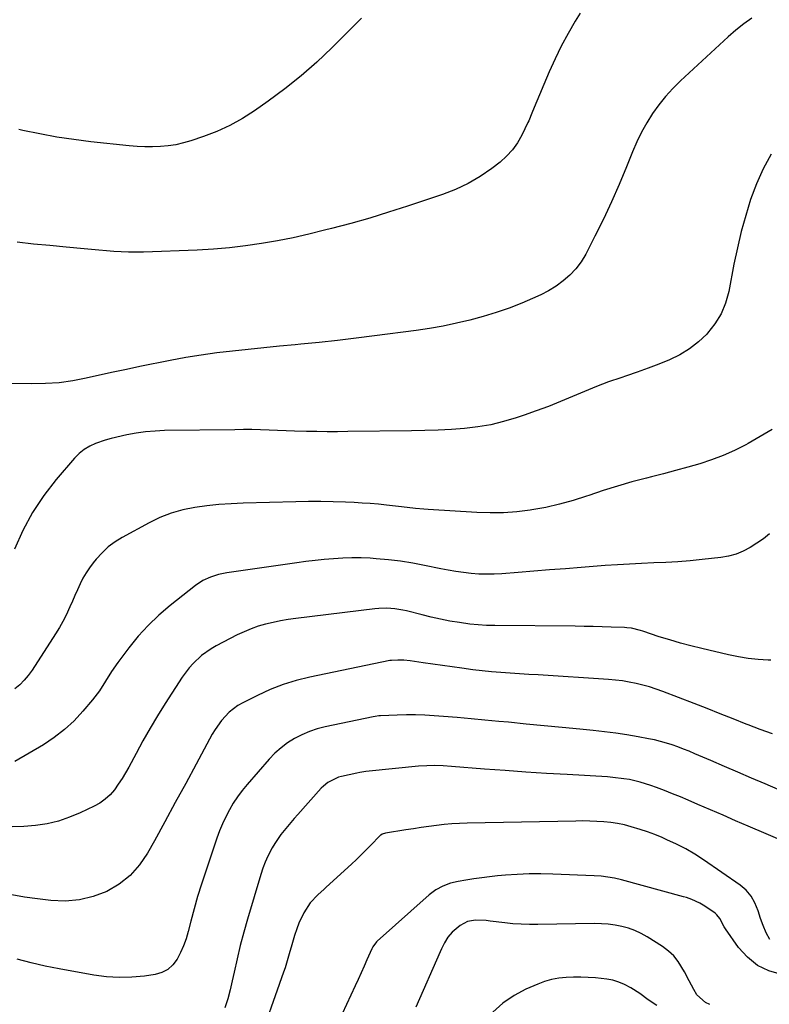
# Model space of a CAD drawing. Units: inches. Extents: x 1894917 to 1900248, y 427339 to 432640.
# Drawn here: x 1897438 to 1897746, y 431901 to 432305 of the extents above; entities that cross this region are included whole.
import ezdxf

# ---------------------------------------------------------------- set-up
doc = ezdxf.new("R2010")
doc.units = ezdxf.units.IN
doc.header["$MEASUREMENT"] = 0
doc.layers.add('7', color=7, linetype='Continuous')
doc.layers.add('8', color=7, linetype='Continuous')

msp = doc.modelspace()

# ---------------------------------------------------------------- linework, layer by layer
at = {"layer": '7', "color": 18}
for points in [[(1897667.91, 432307.87, 1918), (1897665.89, 432304.57, 1918), (1897662.95, 432299.52, 1918), (1897660.17, 432294.39, 1918), (1897657.61, 432289.14, 1918), (1897655.22, 432283.81, 1918), (1897649.02, 432269.15, 1918), (1897648.08, 432266.83, 1918), (1897646.81, 432263.76, 1918), (1897646.46, 432263, 1918), (1897644.01, 432257.89, 1918), (1897642.22, 432254.74, 1918), (1897640.17, 432251.81, 1918), (1897637.73, 432249.2, 1918), (1897635.03, 432246.79, 1918), (1897631.65, 432244.19, 1918), (1897626.91, 432240.91, 1918), (1897621.99, 432237.97, 1918), (1897616.8, 432235.54, 1918), (1897611.43, 432233.46, 1918), (1897597, 432228.68, 1918), (1897589.28, 432226.21, 1918), (1897581.53, 432223.85, 1918), (1897573.73, 432221.65, 1918), (1897565.9, 432219.55, 1918), (1897563.04, 432218.82, 1918), (1897556.6, 432217.25, 1918), (1897550.14, 432215.8, 1918), (1897543.63, 432214.53, 1918), (1897537.11, 432213.37, 1918), (1897530.55, 432212.41, 1918), (1897523.98, 432211.63, 1918), (1897517.38, 432211.09, 1918), (1897510.77, 432210.71, 1918), (1897488.66, 432209.88, 1918), (1897485.62, 432209.82, 1918), (1897482.57, 432209.84, 1918), (1897479.54, 432209.97, 1918), (1897476.5, 432210.18, 1918), (1897473.47, 432210.44, 1918), (1897470.43, 432210.71, 1918), (1897467.4, 432210.98, 1918), (1897464.36, 432211.26, 1918), (1897457.01, 432211.92, 1918), (1897450.31, 432212.55, 1918), (1897443.6, 432213.21, 1918), (1897436.91, 432213.92, 1918)], [(1897738.38, 432305.84, 1916), (1897735.03, 432303.47, 1916), (1897731.83, 432300.91, 1916), (1897728.73, 432298.21, 1916), (1897709.14, 432280.09, 1916), (1897706, 432276.97, 1916), (1897703.01, 432273.72, 1916), (1897700.25, 432270.26, 1916), (1897697.65, 432266.68, 1916), (1897695.29, 432262.93, 1916), (1897693.1, 432259.08, 1916), (1897691.16, 432255.11, 1916), (1897689.39, 432251.04, 1916), (1897686.92, 432244.81, 1916), (1897683.94, 432237.6, 1916), (1897680.82, 432230.47, 1916), (1897677.48, 432223.42, 1916), (1897674.01, 432216.44, 1916), (1897670.19, 432209.04, 1916), (1897668.32, 432205.95, 1916), (1897666.21, 432203.05, 1916), (1897663.73, 432200.47, 1916), (1897661.01, 432198.08, 1916), (1897658.03, 432195.98, 1916), (1897654.95, 432194.04, 1916), (1897651.73, 432192.35, 1916), (1897648.42, 432190.83, 1916), (1897644.03, 432189, 1916), (1897638.78, 432186.96, 1916), (1897633.48, 432185.08, 1916), (1897628.1, 432183.44, 1916), (1897622.67, 432181.96, 1916), (1897617.19, 432180.69, 1916), (1897611.68, 432179.55, 1916), (1897606.13, 432178.59, 1916), (1897600.56, 432177.77, 1916), (1897583.5, 432175.53, 1916), (1897575.94, 432174.57, 1916), (1897568.38, 432173.67, 1916), (1897560.8, 432172.86, 1916), (1897553.22, 432172.09, 1916), (1897550.92, 432171.87, 1916), (1897544.49, 432171.25, 1916), (1897538.06, 432170.62, 1916), (1897531.63, 432169.97, 1916), (1897525.2, 432169.31, 1916), (1897518.78, 432168.56, 1916), (1897512.39, 432167.68, 1916), (1897506.02, 432166.62, 1916), (1897499.67, 432165.44, 1916), (1897487.23, 432162.95, 1916), (1897481.71, 432161.81, 1916), (1897476.19, 432160.65, 1916), (1897470.69, 432159.44, 1916), (1897465.19, 432158.2, 1916), (1897459.67, 432157.14, 1916), (1897454.13, 432156.34, 1916), (1897448.54, 432155.95, 1916), (1897442.93, 432155.83, 1916), (1897430.2, 432156, 1916)], [(1897746.34, 432250.01, 1914), (1897743.05, 432244.06, 1914), (1897740.29, 432237.86, 1914), (1897737.9, 432231.47, 1914), (1897735.9, 432224.92, 1914), (1897734.07, 432218.32, 1914), (1897732.48, 432211.66, 1914), (1897731.06, 432204.96, 1914), (1897728.9, 432193.67, 1914), (1897727.57, 432188.97, 1914), (1897725.76, 432184.52, 1914), (1897723.22, 432180.44, 1914), (1897720.2, 432176.6, 1914), (1897719.85, 432176.23, 1914), (1897716.44, 432173.04, 1914), (1897712.8, 432170.17, 1914), (1897708.83, 432167.79, 1914), (1897704.63, 432165.74, 1914), (1897700.24, 432163.99, 1914), (1897695.82, 432162.3, 1914), (1897691.38, 432160.69, 1914), (1897686.91, 432159.15, 1914), (1897684.62, 432158.38, 1914), (1897679.59, 432156.62, 1914), (1897674.59, 432154.77, 1914), (1897669.65, 432152.78, 1914), (1897664.74, 432150.7, 1914), (1897659.83, 432148.62, 1914), (1897654.89, 432146.62, 1914), (1897649.9, 432144.76, 1914), (1897644.87, 432142.99, 1914), (1897641.72, 432141.93, 1914), (1897636.51, 432140.38, 1914), (1897631.24, 432139.1, 1914), (1897625.9, 432138.2, 1914), (1897620.5, 432137.57, 1914), (1897615.06, 432137.2, 1914), (1897609.62, 432136.89, 1914), (1897604.17, 432136.7, 1914), (1897598.72, 432136.57, 1914), (1897572.52, 432136.25, 1914), (1897568.3, 432136.22, 1914), (1897564.09, 432136.23, 1914), (1897559.87, 432136.28, 1914), (1897555.66, 432136.37, 1914), (1897550.74, 432136.51, 1914), (1897547.24, 432136.62, 1914), (1897543.73, 432136.74, 1914), (1897540.23, 432136.88, 1914), (1897536.73, 432136.99, 1914), (1897533.23, 432137.07, 1914), (1897529.73, 432137.08, 1914), (1897526.23, 432137.06, 1914), (1897497.36, 432136.67, 1914), (1897493.44, 432136.5, 1914), (1897489.54, 432136.18, 1914), (1897485.67, 432135.62, 1914), (1897481.82, 432134.9, 1914), (1897475.38, 432133.5, 1914), (1897472.94, 432132.79, 1914), (1897469.04, 432131.35, 1914), (1897466.61, 432130.24, 1914), (1897464.33, 432128.91, 1914), (1897462.28, 432127.25, 1914), (1897460.39, 432125.36, 1914), (1897452.89, 432116.67, 1914), (1897447.74, 432110.04, 1914), (1897443.09, 432103.11, 1914), (1897439.18, 432095.74, 1914), (1897435.77, 432088.07, 1914)], [(1897746.76, 432137.1, 1912), (1897741.85, 432134.21, 1912), (1897736.88, 432131.42, 1912), (1897735.9, 432130.89, 1912), (1897731.32, 432128.58, 1912), (1897726.66, 432126.48, 1912), (1897721.87, 432124.68, 1912), (1897717, 432123.08, 1912), (1897712.05, 432121.66, 1912), (1897707.1, 432120.29, 1912), (1897702.13, 432118.97, 1912), (1897697.15, 432117.7, 1912), (1897695.14, 432117.2, 1912), (1897689.17, 432115.63, 1912), (1897683.24, 432113.94, 1912), (1897677.35, 432112.09, 1912), (1897671.5, 432110.12, 1912), (1897670.59, 432109.8, 1912), (1897665.05, 432108.02, 1912), (1897659.46, 432106.46, 1912), (1897653.79, 432105.2, 1912), (1897648.07, 432104.16, 1912), (1897647.43, 432104.06, 1912), (1897641.98, 432103.4, 1912), (1897636.52, 432102.98, 1912), (1897631.05, 432102.91, 1912), (1897625.56, 432103.08, 1912), (1897605.54, 432104.35, 1912), (1897603.8, 432104.47, 1912), (1897600.32, 432104.8, 1912), (1897596.86, 432105.21, 1912), (1897593.39, 432105.62, 1912), (1897588.47, 432106.15, 1912), (1897585.13, 432106.47, 1912), (1897581.8, 432106.76, 1912), (1897578.46, 432106.98, 1912), (1897575.12, 432107.17, 1912), (1897571.63, 432107.32, 1912), (1897566.54, 432107.5, 1912), (1897561.45, 432107.61, 1912), (1897556.36, 432107.6, 1912), (1897551.27, 432107.52, 1912), (1897529.65, 432106.94, 1912), (1897524.65, 432106.71, 1912), (1897519.65, 432106.36, 1912), (1897514.67, 432105.82, 1912), (1897509.71, 432105.15, 1912), (1897504.84, 432104.15, 1912), (1897500.07, 432102.81, 1912), (1897495.47, 432100.99, 1912), (1897490.98, 432098.85, 1912), (1897479.99, 432092.88, 1912), (1897477.01, 432091.03, 1912), (1897474.21, 432088.96, 1912), (1897471.67, 432086.59, 1912), (1897469.3, 432084, 1912), (1897468.09, 432082.52, 1912), (1897466.54, 432080.46, 1912), (1897465.11, 432078.34, 1912), (1897463.84, 432076.11, 1912), (1897462.68, 432073.81, 1912), (1897461.62, 432071.45, 1912), (1897460.56, 432069.1, 1912), (1897459.51, 432066.74, 1912), (1897458.47, 432064.37, 1912), (1897456.94, 432061.06, 1912), (1897455.61, 432058.45, 1912), (1897454.16, 432055.9, 1912), (1897452.63, 432053.4, 1912), (1897442.96, 432038.41, 1912), (1897441.43, 432036.29, 1912), (1897439.78, 432034.29, 1912), (1897437.93, 432032.46, 1912), (1897435.96, 432030.76, 1912)], [(1897746.11, 432042.54, 1908), (1897745.07, 432042.56, 1908), (1897740.97, 432042.79, 1908), (1897736.89, 432043.19, 1908), (1897732.84, 432043.84, 1908), (1897728.81, 432044.67, 1908), (1897717.79, 432047.28, 1908), (1897713.41, 432048.38, 1908), (1897709.05, 432049.55, 1908), (1897704.72, 432050.82, 1908), (1897700.41, 432052.17, 1908), (1897693.65, 432054.37, 1908), (1897692.73, 432054.65, 1908), (1897688.99, 432055.6, 1908), (1897687.09, 432055.85, 1908), (1897686.13, 432055.92, 1908), (1897680.65, 432056.11, 1908), (1897676.95, 432056.22, 1908), (1897673.24, 432056.32, 1908), (1897669.54, 432056.38, 1908), (1897665.83, 432056.43, 1908), (1897632.92, 432056.72, 1908), (1897629.5, 432056.82, 1908), (1897626.09, 432057.02, 1908), (1897622.69, 432057.36, 1908), (1897618.33, 432057.95, 1908), (1897614.48, 432058.59, 1908), (1897610.64, 432059.32, 1908), (1897606.82, 432060.16, 1908), (1897603.02, 432061.08, 1908), (1897596.7, 432062.73, 1908), (1897595.1, 432063.09, 1908), (1897591.87, 432063.61, 1908), (1897588.59, 432063.83, 1908), (1897585.32, 432063.74, 1908), (1897583.69, 432063.59, 1908), (1897551.18, 432059.66, 1908), (1897548.07, 432059.22, 1908), (1897544.97, 432058.7, 1908), (1897541.89, 432058.05, 1908), (1897538.83, 432057.33, 1908), (1897535.82, 432056.44, 1908), (1897532.86, 432055.42, 1908), (1897529.97, 432054.21, 1908), (1897527.14, 432052.86, 1908), (1897518.59, 432048.43, 1908), (1897516.49, 432047.24, 1908), (1897512.57, 432044.47, 1908), (1897509.04, 432041.18, 1908), (1897507.43, 432039.39, 1908), (1897504.58, 432035.51, 1908), (1897497.62, 432024.74, 1908), (1897494.47, 432019.72, 1908), (1897491.41, 432014.65, 1908), (1897488.48, 432009.5, 1908), (1897485.63, 432004.3, 1908), (1897482.66, 431998.71, 1908), (1897481.31, 431996.3, 1908), (1897479.89, 431993.94, 1908), (1897478.36, 431991.65, 1908), (1897476.76, 431989.4, 1908), (1897474.98, 431987.35, 1908), (1897473.03, 431985.5, 1908), (1897470.83, 431983.96, 1908), (1897468.46, 431982.63, 1908), (1897462.75, 431979.94, 1908), (1897458.3, 431978.11, 1908), (1897453.77, 431976.57, 1908), (1897449.1, 431975.48, 1908), (1897444.36, 431974.68, 1908), (1897439.55, 431974.32, 1908), (1897434.75, 431974.22, 1908)], [(1897746.82, 432012.29, 1906), (1897741.8, 432014.09, 1906), (1897736.82, 432016, 1906), (1897736.07, 432016.3, 1906), (1897730.74, 432018.44, 1906), (1897725.41, 432020.55, 1906), (1897720.06, 432022.65, 1906), (1897714.71, 432024.73, 1906), (1897701.79, 432029.72, 1906), (1897699.1, 432030.69, 1906), (1897696.39, 432031.57, 1906), (1897693.65, 432032.34, 1906), (1897690.87, 432033.01, 1906), (1897688.07, 432033.57, 1906), (1897685.26, 432034.03, 1906), (1897682.43, 432034.37, 1906), (1897679.59, 432034.61, 1906), (1897650.62, 432036.47, 1906), (1897646.8, 432036.72, 1906), (1897642.98, 432036.97, 1906), (1897639.16, 432037.23, 1906), (1897635.34, 432037.5, 1906), (1897631.52, 432037.82, 1906), (1897627.71, 432038.19, 1906), (1897623.91, 432038.64, 1906), (1897619.31, 432039.26, 1906), (1897615.35, 432039.83, 1906), (1897611.4, 432040.39, 1906), (1897607.45, 432040.94, 1906), (1897603.49, 432041.49, 1906), (1897598.09, 432042.24, 1906), (1897595.57, 432042.49, 1906), (1897593.05, 432042.53, 1906), (1897590.52, 432042.46, 1906), (1897590.01, 432042.39, 1906), (1897589.75, 432042.34, 1906), (1897556.92, 432035.53, 1906), (1897551.4, 432034.16, 1906), (1897545.99, 432032.51, 1906), (1897540.72, 432030.45, 1906), (1897535.54, 432028.11, 1906), (1897529.47, 432025.07, 1906), (1897527.48, 432023.94, 1906), (1897523.86, 432021.21, 1906), (1897520.73, 432017.86, 1906), (1897518.08, 432014.12, 1906), (1897516.91, 432012.14, 1906), (1897510.27, 431999.82, 1906), (1897506.02, 431991.97, 1906), (1897501.75, 431984.12, 1906), (1897497.46, 431976.29, 1906), (1897493.15, 431968.46, 1906), (1897490.34, 431963.39, 1906), (1897487.02, 431958.54, 1906), (1897483.2, 431954.21, 1906), (1897478.65, 431950.68, 1906), (1897473.59, 431947.68, 1906), (1897468.06, 431945.62, 1906), (1897462.41, 431944.21, 1906), (1897456.61, 431943.76, 1906), (1897450.71, 431943.96, 1906), (1897445.24, 431944.62, 1906), (1897439.92, 431945.4, 1906), (1897434.64, 431946.36, 1906)], [(1897755.48, 431986.82, 1904), (1897743.82, 431991.8, 1904), (1897738.25, 431994.18, 1904), (1897732.67, 431996.57, 1904), (1897727.1, 431998.96, 1904), (1897721.54, 432001.36, 1904), (1897715.01, 432004.18, 1904), (1897712.7, 432005.15, 1904), (1897710.37, 432006.08, 1904), (1897708.03, 432006.96, 1904), (1897705.67, 432007.8, 1904), (1897703.29, 432008.56, 1904), (1897700.88, 432009.25, 1904), (1897698.45, 432009.84, 1904), (1897696, 432010.34, 1904), (1897691.74, 432011.13, 1904), (1897687.14, 432011.91, 1904), (1897682.52, 432012.61, 1904), (1897677.89, 432013.19, 1904), (1897673.25, 432013.7, 1904), (1897667.85, 432014.21, 1904), (1897660.5, 432014.91, 1904), (1897653.15, 432015.62, 1904), (1897645.81, 432016.34, 1904), (1897638.46, 432017.06, 1904), (1897634.55, 432017.44, 1904), (1897628.86, 432017.99, 1904), (1897623.17, 432018.51, 1904), (1897617.48, 432019, 1904), (1897611.79, 432019.46, 1904), (1897607.94, 432019.77, 1904), (1897604.17, 432020, 1904), (1897600.39, 432020.13, 1904), (1897596.61, 432020.12, 1904), (1897592.83, 432020.02, 1904), (1897586.04, 432019.71, 1904), (1897585.27, 432019.66, 1904), (1897583.74, 432019.46, 1904), (1897582.98, 432019.31, 1904), (1897563.33, 432015.19, 1904), (1897560.04, 432014.34, 1904), (1897556.84, 432013.29, 1904), (1897553.74, 432011.95, 1904), (1897550.72, 432010.41, 1904), (1897547.86, 432008.59, 1904), (1897545.15, 432006.6, 1904), (1897542.65, 432004.34, 1904), (1897540.29, 432001.91, 1904), (1897531.21, 431991.54, 1904), (1897529.2, 431989.08, 1904), (1897527.3, 431986.54, 1904), (1897525.57, 431983.88, 1904), (1897523.95, 431981.14, 1904), (1897522.5, 431978.31, 1904), (1897521.15, 431975.43, 1904), (1897519.95, 431972.49, 1904), (1897518.84, 431969.5, 1904), (1897514.13, 431955.62, 1904), (1897512.49, 431950.62, 1904), (1897510.93, 431945.6, 1904), (1897509.49, 431940.54, 1904), (1897508.13, 431935.46, 1904), (1897507.05, 431931.25, 1904), (1897506.17, 431928.3, 1904), (1897505.15, 431925.41, 1904), (1897503.92, 431922.6, 1904), (1897502.53, 431919.85, 1904), (1897500.77, 431917.54, 1904), (1897498.72, 431915.65, 1904), (1897496.22, 431914.4, 1904), (1897493.43, 431913.58, 1904), (1897489.13, 431912.98, 1904), (1897483.92, 431912.49, 1904), (1897478.72, 431912.34, 1904), (1897473.53, 431912.69, 1904), (1897468.35, 431913.36, 1904), (1897454.15, 431915.9, 1904), (1897448.32, 431917.06, 1904), (1897442.53, 431918.36, 1904), (1897436.79, 431919.88, 1904)], [(1897752.65, 431967.82, 1902), (1897736.92, 431974.5, 1902), (1897731.73, 431976.71, 1902), (1897726.55, 431978.92, 1902), (1897721.36, 431981.15, 1902), (1897716.18, 431983.38, 1902), (1897712.28, 431985.06, 1902), (1897709.04, 431986.43, 1902), (1897705.79, 431987.77, 1902), (1897702.52, 431989.06, 1902), (1897699.24, 431990.31, 1902), (1897696.94, 431991.17, 1902), (1897692.61, 431992.57, 1902), (1897688.16, 431993.57, 1902), (1897685.91, 431993.93, 1902), (1897681.38, 431994.46, 1902), (1897679.11, 431994.63, 1902), (1897662.52, 431995.58, 1902), (1897654.05, 431996.09, 1902), (1897645.59, 431996.63, 1902), (1897637.12, 431997.24, 1902), (1897628.66, 431997.87, 1902), (1897615.13, 431998.94, 1902), (1897611.74, 431999.16, 1902), (1897608.34, 431999.28, 1902), (1897604.95, 431999.25, 1902), (1897601.56, 431999.02, 1902), (1897581.3, 431997.02, 1902), (1897580.02, 431996.88, 1902), (1897577.47, 431996.5, 1902), (1897576.2, 431996.25, 1902), (1897569.97, 431994.89, 1902), (1897568.78, 431994.57, 1902), (1897564.41, 431992.42, 1902), (1897562.52, 431990.87, 1902), (1897561.66, 431989.99, 1902), (1897552.01, 431979.29, 1902), (1897550.57, 431977.66, 1902), (1897547.74, 431974.36, 1902), (1897545.02, 431970.98, 1902), (1897542.6, 431967.39, 1902), (1897541.51, 431965.52, 1902), (1897539.77, 431962.16, 1902), (1897538.66, 431959.71, 1902), (1897537.7, 431957.18, 1902), (1897536.85, 431954.62, 1902), (1897531.42, 431936.38, 1902), (1897529.88, 431930.96, 1902), (1897528.43, 431925.52, 1902), (1897527.12, 431920.05, 1902), (1897525.89, 431914.55, 1902), (1897525.15, 431911.01, 1902), (1897524.28, 431907.3, 1902), (1897523.28, 431903.62, 1902), (1897522.1, 431899.99, 1902)], [(1897750.56, 431913.56, 1898), (1897745.38, 431915.12, 1898), (1897740.64, 431917.38, 1898), (1897736.56, 431920.69, 1898), (1897732.92, 431924.7, 1898), (1897727.55, 431932.29, 1898), (1897727.01, 431933.11, 1898), (1897725.22, 431936.62, 1898), (1897724.03, 431938.11, 1898), (1897723.28, 431938.73, 1898), (1897719.07, 431941.62, 1898), (1897717.03, 431942.87, 1898), (1897713.76, 431944.36, 1898), (1897711.5, 431945.14, 1898), (1897710.35, 431945.48, 1898), (1897684.84, 431952.42, 1898), (1897682.08, 431953.07, 1898), (1897679.29, 431953.6, 1898), (1897676.48, 431953.93, 1898), (1897673.65, 431954.14, 1898), (1897656.69, 431954.82, 1898), (1897651.81, 431954.92, 1898), (1897646.94, 431954.89, 1898), (1897642.07, 431954.67, 1898), (1897637.21, 431954.32, 1898), (1897634.01, 431954.03, 1898), (1897630.75, 431953.69, 1898), (1897627.5, 431953.31, 1898), (1897624.27, 431952.85, 1898), (1897621.04, 431952.35, 1898), (1897617.87, 431951.82, 1898), (1897614.64, 431951.07, 1898), (1897611.53, 431949.92, 1898), (1897608.62, 431948.35, 1898), (1897605.98, 431946.34, 1898), (1897584.64, 431927.32, 1898), (1897584.29, 431926.98, 1898), (1897582.85, 431925.02, 1898), (1897582.42, 431924.15, 1898), (1897580.42, 431919.67, 1898), (1897579.21, 431916.98, 1898), (1897578, 431914.3, 1898), (1897576.77, 431911.63, 1898), (1897575.54, 431908.95, 1898), (1897561.36, 431878.39, 1898)], [(1897721.12, 431901.27, 1896), (1897719.34, 431902.15, 1896), (1897715.8, 431905.33, 1896), (1897714.58, 431907.41, 1896), (1897712.71, 431911.07, 1896), (1897710.77, 431914.69, 1896), (1897708.2, 431918.95, 1896), (1897706.35, 431921.26, 1896), (1897704.17, 431923.26, 1896), (1897701.78, 431925.06, 1896), (1897695.4, 431929.11, 1896), (1897692.95, 431930.5, 1896), (1897690.41, 431931.7, 1896), (1897687.77, 431932.62, 1896), (1897685.05, 431933.37, 1896), (1897682.26, 431933.87, 1896), (1897679.46, 431934.24, 1896), (1897676.64, 431934.43, 1896), (1897673.81, 431934.48, 1896), (1897650.6, 431934.11, 1896), (1897647.17, 431934.12, 1896), (1897643.75, 431934.23, 1896), (1897640.34, 431934.47, 1896), (1897636.94, 431934.8, 1896), (1897630.94, 431935.5, 1896), (1897629.34, 431935.81, 1896), (1897625.01, 431935.94, 1896), (1897621.66, 431935.32, 1896), (1897618.67, 431933.7, 1896), (1897615.32, 431931.02, 1896), (1897613.57, 431928.99, 1896), (1897612.19, 431926.63, 1896), (1897610.98, 431924.18, 1896), (1897610.41, 431922.93, 1896), (1897600.46, 431900.17, 1896)], [(1897699.43, 431900.94, 1894), (1897695.79, 431903.22, 1894), (1897692.36, 431905.86, 1894), (1897688.74, 431908.17, 1894), (1897686.09, 431909.52, 1894), (1897683.73, 431910.48, 1894), (1897681.32, 431911.26, 1894), (1897678.83, 431911.77, 1894), (1897674.23, 431912.23, 1894), (1897671.21, 431912.39, 1894), (1897668.18, 431912.48, 1894), (1897665.15, 431912.48, 1894), (1897662.12, 431912.41, 1894), (1897659.13, 431912.12, 1894), (1897656.18, 431911.61, 1894), (1897653.32, 431910.77, 1894), (1897650.5, 431909.72, 1894), (1897645.69, 431907.6, 1894), (1897640.77, 431904.98, 1894), (1897636.18, 431901.93, 1894), (1897632.1, 431898.23, 1894)]]:
    msp.add_polyline3d(points, dxfattribs=at)
at = {"layer": '8', "color": 18}
for points in [[(1897578.15, 432305.85, 1920), (1897576.31, 432303.97, 1920), (1897574.47, 432302.1, 1920), (1897566.05, 432293.68, 1920), (1897559.84, 432287.79, 1920), (1897553.44, 432282.13, 1920), (1897546.74, 432276.82, 1920), (1897539.84, 432271.74, 1920), (1897534.28, 432267.87, 1920), (1897529.3, 432264.71, 1920), (1897524.17, 432261.84, 1920), (1897518.81, 432259.41, 1920), (1897513.3, 432257.28, 1920), (1897508.15, 432255.54, 1920), (1897505.09, 432254.64, 1920), (1897501.98, 432253.91, 1920), (1897498.83, 432253.44, 1920), (1897495.65, 432253.14, 1920), (1897492.44, 432253.05, 1920), (1897489.24, 432253.06, 1920), (1897486.04, 432253.22, 1920), (1897482.84, 432253.48, 1920), (1897467.13, 432255.16, 1920), (1897460.11, 432256.03, 1920), (1897453.11, 432257.06, 1920), (1897446.15, 432258.34, 1920), (1897439.22, 432259.77, 1920), (1897437.5, 432260.16, 1920)], [(1897745.69, 432094.32, 1910), (1897743.1, 432092.36, 1910), (1897740.42, 432090.51, 1910), (1897737.69, 432088.74, 1910), (1897734.84, 432087.23, 1910), (1897731.91, 432085.99, 1910), (1897728.83, 432085.16, 1910), (1897725.66, 432084.6, 1910), (1897718, 432083.78, 1910), (1897713.04, 432083.3, 1910), (1897708.07, 432082.9, 1910), (1897703.1, 432082.61, 1910), (1897698.12, 432082.4, 1910), (1897693.14, 432082.21, 1910), (1897688.16, 432081.97, 1910), (1897683.19, 432081.67, 1910), (1897678.21, 432081.31, 1910), (1897668.38, 432080.54, 1910), (1897661.89, 432080.03, 1910), (1897655.4, 432079.53, 1910), (1897648.91, 432079.02, 1910), (1897642.42, 432078.51, 1910), (1897635.75, 432077.99, 1910), (1897632.6, 432077.82, 1910), (1897629.45, 432077.77, 1910), (1897626.3, 432077.87, 1910), (1897623.15, 432078.09, 1910), (1897620.01, 432078.44, 1910), (1897616.89, 432078.86, 1910), (1897613.78, 432079.39, 1910), (1897610.68, 432080, 1910), (1897604.1, 432081.41, 1910), (1897599.18, 432082.35, 1910), (1897594.23, 432083.15, 1910), (1897589.25, 432083.72, 1910), (1897584.26, 432084.15, 1910), (1897581.8, 432084.31, 1910), (1897578.02, 432084.46, 1910), (1897574.24, 432084.51, 1910), (1897570.45, 432084.39, 1910), (1897566.67, 432084.16, 1910), (1897562.9, 432083.81, 1910), (1897559.13, 432083.42, 1910), (1897555.36, 432082.96, 1910), (1897551.6, 432082.45, 1910), (1897522.9, 432078.33, 1910), (1897519.48, 432077.66, 1910), (1897516.15, 432076.62, 1910), (1897512.99, 432075.16, 1910), (1897510.11, 432073.22, 1910), (1897499.62, 432064.91, 1910), (1897495.02, 432060.97, 1910), (1897490.63, 432056.81, 1910), (1897486.57, 432052.33, 1910), (1897482.73, 432047.63, 1910), (1897478.18, 432041.61, 1910), (1897475.51, 432037.83, 1910), (1897473.1, 432033.88, 1910), (1897470.63, 432029.97, 1910), (1897467.82, 432026.3, 1910), (1897463.86, 432021.6, 1910), (1897460.21, 432017.69, 1910), (1897456.32, 432014.06, 1910), (1897452.09, 432010.83, 1910), (1897447.62, 432007.88, 1910), (1897435.95, 432001, 1910)], [(1897745.81, 431927.96, 1900), (1897744.33, 431930.78, 1900), (1897743, 431933.66, 1900), (1897741.9, 431936.63, 1900), (1897740.95, 431939.67, 1900), (1897739.67, 431943.04, 1900), (1897738.12, 431945.81, 1900), (1897736.02, 431948.19, 1900), (1897733.55, 431950.32, 1900), (1897718.52, 431960.63, 1900), (1897714.92, 431962.95, 1900), (1897711.24, 431965.12, 1900), (1897707.44, 431967.08, 1900), (1897703.56, 431968.9, 1900), (1897701.57, 431969.77, 1900), (1897698.6, 431970.98, 1900), (1897695.61, 431972.12, 1900), (1897692.57, 431973.13, 1900), (1897688.86, 431974.25, 1900), (1897686.09, 431974.95, 1900), (1897683.29, 431975.53, 1900), (1897680.46, 431975.95, 1900), (1897677.62, 431976.25, 1900), (1897674.76, 431976.43, 1900), (1897671.89, 431976.55, 1900), (1897669.03, 431976.59, 1900), (1897666.16, 431976.57, 1900), (1897621.58, 431975.69, 1900), (1897618.41, 431975.58, 1900), (1897615.25, 431975.4, 1900), (1897612.09, 431975.11, 1900), (1897608.94, 431974.76, 1900), (1897605.8, 431974.34, 1900), (1897602.66, 431973.9, 1900), (1897599.52, 431973.43, 1900), (1897596.39, 431972.93, 1900), (1897588.05, 431971.56, 1900), (1897586.7, 431971.16, 1900), (1897586.08, 431970.83, 1900), (1897585.81, 431970.61, 1900), (1897585.55, 431970.37, 1900), (1897582.12, 431966.81, 1900), (1897580.15, 431964.8, 1900), (1897578.14, 431962.81, 1900), (1897576.11, 431960.85, 1900), (1897574.04, 431958.92, 1900), (1897563.69, 431949.41, 1900), (1897562.83, 431948.64, 1900), (1897560.21, 431946.36, 1900), (1897557.16, 431942.96, 1900), (1897554.54, 431938.87, 1900), (1897552.47, 431934.61, 1900), (1897551.63, 431932.38, 1900), (1897550.72, 431929.62, 1900), (1897549.56, 431925.86, 1900), (1897548.51, 431922.07, 1900), (1897547.99, 431920.17, 1900), (1897546.84, 431916.42, 1900), (1897546.21, 431914.55, 1900), (1897535.11, 431883.19, 1900)]]:
    msp.add_polyline3d(points, dxfattribs=at)

doc.saveas('drawing.dxf')
